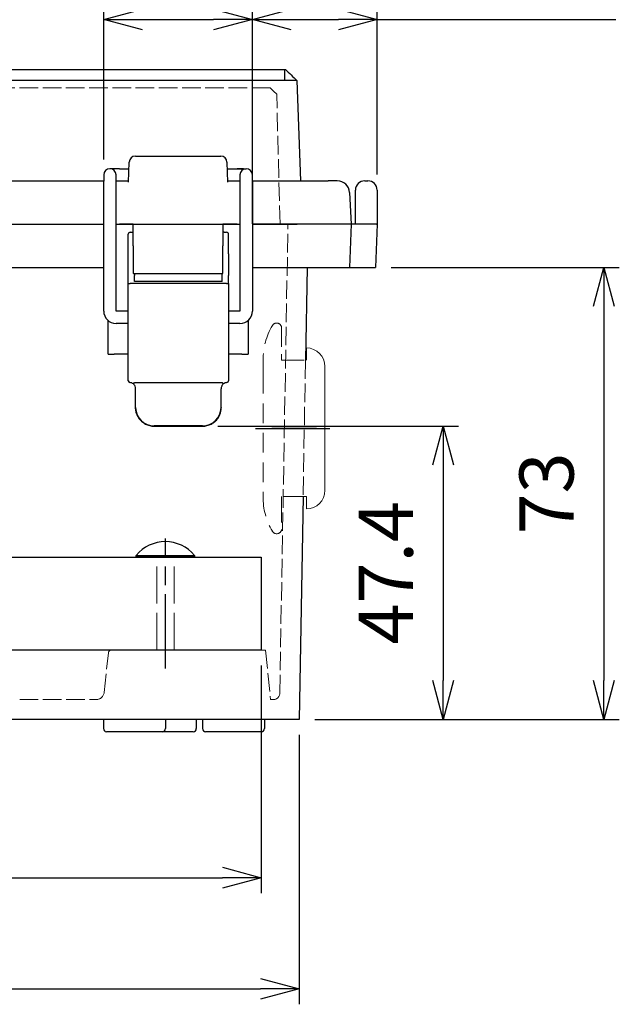
# Model space of a CAD drawing. Units: millimetres. Extents: x 80 to 806, y -50 to 425.
# Drawn here: x 533 to 630, y 7 to 166 of the extents above; entities that cross this region are included whole.
import ezdxf

# ---------------------------------------------------------------- set-up
doc = ezdxf.new("R2010")
doc.units = ezdxf.units.MM
doc.header["$PDSIZE"] = -1
for name, pattern in [('AM_ISO02W050', [7.5, 6, -1.5]), ('AM_ISO02W050x2', [3.75, 3, -0.75]), ('AM_ISO08W050', [18, 12, -1.5, 3, -1.5]), ('HIDDEN2', [4.7625, 3.175, -1.5875])]:
    doc.linetypes.add(name, pattern=pattern)
for name, color, linetype, lineweight in [('AM_5', 3, 'Continuous', 25), ('AM_7', 4, 'AM_ISO08W050', 25), ('グロメット', 1, 'Continuous', 20), ('取付ﾍﾞｰｽ', 204, 'Continuous', 25), ('取付ﾍﾞｰｽ0', 202, 'AM_ISO02W050', 13), ('隠れ線', 5, 'HIDDEN2', 15), ('ﾄｯﾌﾟｶﾊﾞｰ', 7, 'Continuous', 25), ('ﾄｯﾌﾟｶﾊﾞｰ0', 7, 'AM_ISO02W050x2', 13), ('ﾋﾞｽ', 8, 'Continuous', 25), ('ﾎﾞﾃﾞｨｰ', 2, 'Continuous', 25), ('ﾎﾞﾃﾞｨｰ0', 2, 'AM_ISO02W050x2', 13), ('ﾗｯﾁ', 3, 'Continuous', 25), ('ﾗｯﾁ金具', 6, 'Continuous', 25)]:
    doc.layers.add(name, color=color, linetype=linetype, lineweight=lineweight)
doc.styles.get("Standard").update_dxf_attribs({"font": 'txt', "bigfont": 'bigfont'})
doc.dimstyles.new('AM_ISO$0', dxfattribs={"dimscale": 2.5, "dimtxt": 3.5, "dimasz": 2.5, "dimexe": 1, "dimexo": 1, "dimgap": 1.5, "dimtad": 1, "dimdec": 1, "dimdsep": 46, "dimtxsty": 'Standard', "dimblk": 'OPEN30', "dimcen": 0, "dimclrd": 3, "dimclre": 3, "dimclrt": 2, "dimadec": 0, "dimazin": 2, "dimtp": 0.1, "dimtm": 0.1, "dimtfac": 0.71, "dimtmove": 0, "dimatfit": 3, "dimldrblk": 'OPEN30', "dimfxl": 1, "dimlwd": -1, "dimlwe": -1, "dimarcsym": 0})

# ---------------------------------------------------------------- blocks, each defined once
blk = doc.blocks.new('_Open30')
at = {"color": 0, "linetype": 'ByBlock', "lineweight": -2}
for p, q in [((-1, 0.268), (0, 0)), ((0, 0), (-1, -0.268)), ((0, 0), (-1, 0))]:
    blk.add_line(p, q, dxfattribs=at)
blk = doc.blocks.new('*D106')
at = {"layer": 'AM_5', "color": 3, "transparency": 16777216}
for p, q in [((374.63, 50.07), (374.63, 6.53)), ((577.87, 50.07), (577.87, 6.53)), ((380.88, 9.03), (571.62, 9.03))]:
    blk.add_line(p, q, dxfattribs=at)
at = {"layer": 'Defpoints', "color": 0, "transparency": 16777216}
for p in [(374.63, 52.57), (577.87, 52.57), (577.87, 9.03)]:
    blk.add_point(p, dxfattribs=at)
at = {"layer": 'AM_5', "color": 3, "transparency": 16777216, "xscale": 6.25, "yscale": 6.25, "zscale": 6.25, "rotation": 180}
blk.add_blockref('_Open30', (374.63, 9.03), dxfattribs=at)
at = {"layer": 'AM_5', "color": 3, "transparency": 16777216, "xscale": 6.25, "yscale": 6.25, "zscale": 6.25}
blk.add_blockref('_Open30', (577.87, 9.03), dxfattribs=at)
at = {"layer": 'AM_5', "color": 2, "transparency": 16777216, "insert": (476.25, 17.16), "char_height": 8.75, "attachment_point": 5}
blk.add_mtext('203.2', dxfattribs=at)
blk = doc.blocks.new('*D107')
at = {"layer": 'AM_5', "color": 3, "transparency": 16777216}
for p, q in [((564.75, 99.94), (603.61, 99.94)), ((601.11, 93.69), (601.11, 58.82)), ((580.37, 52.57), (603.61, 52.57))]:
    blk.add_line(p, q, dxfattribs=at)
at = {"layer": 'Defpoints', "color": 0, "transparency": 16777216}
for p in [(562.25, 99.94), (577.87, 52.57), (601.11, 52.57)]:
    blk.add_point(p, dxfattribs=at)
at = {"layer": 'AM_5', "color": 3, "transparency": 16777216, "xscale": 6.25, "yscale": 6.25, "zscale": 6.25}
for p, rotation in [((601.11, 99.94), 90), ((601.11, 52.57), 270)]:
    blk.add_blockref('_Open30', p, dxfattribs=dict(at, rotation=rotation))
at = {"layer": 'AM_5', "color": 2, "transparency": 16777216, "insert": (592.98, 76.25), "char_height": 8.75, "attachment_point": 5, "rotation": 90}
blk.add_mtext('47.4', dxfattribs=at)
blk = doc.blocks.new('*D108')
at = {"layer": 'AM_5', "color": 3, "transparency": 16777216}
for p, q in [((592.71, 125.57), (629.56, 125.57)), ((627.06, 119.32), (627.06, 58.82)), ((580.37, 52.57), (629.56, 52.57))]:
    blk.add_line(p, q, dxfattribs=at)
at = {"layer": 'Defpoints', "color": 0, "transparency": 16777216}
for p in [(590.21, 125.57), (577.87, 52.57), (627.06, 52.57)]:
    blk.add_point(p, dxfattribs=at)
at = {"layer": 'AM_5', "color": 3, "transparency": 16777216, "xscale": 6.25, "yscale": 6.25, "zscale": 6.25}
for p, rotation in [((627.06, 125.57), 90), ((627.06, 52.57), 270)]:
    blk.add_blockref('_Open30', p, dxfattribs=dict(at, rotation=rotation))
at = {"layer": 'AM_5', "color": 2, "transparency": 16777216, "insert": (618.94, 89.07), "char_height": 8.75, "attachment_point": 5, "rotation": 90}
blk.add_mtext('73', dxfattribs=at)
blk = doc.blocks.new('*D109')
at = {"layer": 'AM_5', "color": 3, "transparency": 16777216}
for p, q in [((570.3, 132.62), (570.3, 168.13)), ((590.45, 140.57), (590.45, 168.13)), ((576.55, 165.63), (584.2, 165.63)), ((590.45, 165.63), (628.99, 165.63))]:
    blk.add_line(p, q, dxfattribs=at)
at = {"layer": 'Defpoints', "color": 0, "transparency": 16777216}
for p in [(590.45, 165.63), (590.45, 138.07), (570.3, 130.12)]:
    blk.add_point(p, dxfattribs=at)
at = {"layer": 'AM_5', "color": 3, "transparency": 16777216, "xscale": 6.25, "yscale": 6.25, "zscale": 6.25, "rotation": 180}
blk.add_blockref('_Open30', (570.3, 165.63), dxfattribs=at)
at = {"layer": 'AM_5', "color": 3, "transparency": 16777216, "xscale": 6.25, "yscale": 6.25, "zscale": 6.25}
blk.add_blockref('_Open30', (590.45, 165.63), dxfattribs=at)
at = {"layer": 'AM_5', "color": 2, "transparency": 16777216, "insert": (612.85, 173.76), "char_height": 8.75, "attachment_point": 5}
blk.add_mtext('20.2', dxfattribs=at)
blk = doc.blocks.new('*D110')
at = {"layer": 'AM_5', "color": 3, "transparency": 16777216}
for p, q in [((546.3, 143.02), (546.3, 168.13)), ((570.3, 143.02), (570.3, 168.13)), ((552.55, 165.63), (564.05, 165.63))]:
    blk.add_line(p, q, dxfattribs=at)
at = {"layer": 'Defpoints', "color": 0, "transparency": 16777216}
for p in [(570.3, 165.63), (546.3, 140.52), (570.3, 140.52)]:
    blk.add_point(p, dxfattribs=at)
at = {"layer": 'AM_5', "color": 3, "transparency": 16777216, "xscale": 6.25, "yscale": 6.25, "zscale": 6.25, "rotation": 180}
blk.add_blockref('_Open30', (546.3, 165.63), dxfattribs=at)
at = {"layer": 'AM_5', "color": 3, "transparency": 16777216, "xscale": 6.25, "yscale": 6.25, "zscale": 6.25}
blk.add_blockref('_Open30', (570.3, 165.63), dxfattribs=at)
at = {"layer": 'AM_5', "color": 2, "transparency": 16777216, "insert": (558.3, 173.76), "char_height": 8.75, "attachment_point": 5}
blk.add_mtext('24', dxfattribs=at)
blk = doc.blocks.new('*D126')
at = {"layer": 'AM_5', "color": 3, "transparency": 16777216}
for p, q in [((380.75, 63.77), (380.75, 24.49)), ((571.75, 61.27), (571.75, 24.49)), ((387, 26.99), (565.5, 26.99))]:
    blk.add_line(p, q, dxfattribs=at)
at = {"layer": 'Defpoints', "color": 0, "transparency": 16777216}
for p in [(380.75, 66.27), (571.75, 63.77), (571.75, 26.99)]:
    blk.add_point(p, dxfattribs=at)
at = {"layer": 'AM_5', "color": 3, "transparency": 16777216, "xscale": 6.25, "yscale": 6.25, "zscale": 6.25, "rotation": 180}
blk.add_blockref('_Open30', (380.75, 26.99), dxfattribs=at)
at = {"layer": 'AM_5', "color": 3, "transparency": 16777216, "xscale": 6.25, "yscale": 6.25, "zscale": 6.25}
blk.add_blockref('_Open30', (571.75, 26.99), dxfattribs=at)
at = {"layer": 'AM_5', "color": 2, "transparency": 16777216, "insert": (475.93, 35.11), "char_height": 8.75, "attachment_point": 5}
blk.add_mtext('191', dxfattribs=at)

msp = doc.modelspace()

# ---------------------------------------------------------------- linework, layer by layer
at = {"layer": 'AM_7'}
for p, q in [((570.788, 99.568), (583.581, 99.568)), ((580.682, 99.568), (573.467, 99.568)), ((556.25, 60.768), (556.25, 81.768))]:
    msp.add_line(p, q, dxfattribs=at)
at = {"layer": 'グロメット'}
for p, q in [((579.023, 110.568), (579.023, 112.568)), ((582.023, 109.568), (582.023, 108.368)), ((582.023, 90.768), (582.023, 108.368)), ((582.023, 90.768), (582.023, 89.568)), ((575.023, 88.568), (575.023, 87.568)), ((579.023, 86.568), (579.023, 88.568))]:
    msp.add_line(p, q, dxfattribs=at)
for centre, start, end in [((579.023, 109.568), 0, 90), ((579.023, 89.568), 270, 0)]:
    msp.add_arc(centre, 3, start, end, dxfattribs=at)
at = {"layer": '取付ﾍﾞｰｽ'}
msp.add_lwpolyline([(571.75, 63.768), (380.75, 63.768), (380.75, 78.768), (571.75, 78.768)], close=True, dxfattribs=at)
at = {"layer": '取付ﾍﾞｰｽ0'}
for p, q in [((554.85, 63.768), (554.85, 78.768)), ((557.65, 63.768), (557.65, 78.768))]:
    msp.add_line(p, q, dxfattribs=at)
at = {"layer": '隠れ線'}
for p, q in [((575.023, 115.907), (575.023, 111.568)), ((575.023, 111.568), (575.023, 110.568)), ((575.023, 111.568), (575.023, 110.568)), ((572.023, 108.368), (572.023, 110.568)), ((575.023, 110.568), (579.023, 110.568)), ((572.023, 108.368), (572.039, 88.525)), ((579.023, 88.568), (575.023, 88.568)), ((575.023, 88.568), (575.023, 87.568)), ((575.023, 87.568), (575.023, 83.229))]:
    msp.add_line(p, q, dxfattribs=at)
for centre, radius, start, end in [((582.4, 110.79), 10.362, 148.71577, 180.98716), ((574.233, 115.781), 0.8, 9.06668, 157.48381), ((582.4, 88.346), 10.362, 179.01284, 211.28423), ((574.233, 83.355), 0.8, 202.51619, 350.93332)]:
    msp.add_arc(centre, radius, start, end, dxfattribs=at)
at = {"layer": 'ﾄｯﾌﾟｶﾊﾞｰ'}
for p, q in [((377, 157.568), (575.5, 157.568)), ((575.5, 157.568), (575.5, 155.769)), ((575.5, 155.769), (377, 155.769)), ((577.499, 155.769), (578.065, 139.565)), ((551.406, 143.569), (565.195, 143.569)), ((550.292, 139.344), (550.406, 142.604)), ((566.194, 142.604), (566.308, 139.344)), ((406.2, 139.565), (546.3, 139.565)), ((548.3, 139.565), (550.3, 139.565)), ((566.3, 139.565), (568.3, 139.565)), ((570.3, 139.565), (582.531, 139.565)), ((584.012, 139.565), (582.531, 139.565)), ((586.009, 137.66), (586.25, 132.568)), ((496.961, 132.568), (546.3, 132.568)), ((548.3, 132.568), (551.05, 132.568)), ((565.55, 132.568), (568.3, 132.568)), ((570.3, 132.568), (577.524, 132.568)), ((582.75, 132.568), (577.524, 132.568)), ((586.25, 132.568), (582.772, 132.568))]:
    msp.add_line(p, q, dxfattribs=at)
for centre, radius, start, end in [((551.406, 142.569), 1, 90, 178), ((565.195, 142.569), 1, 2, 90), ((584.012, 137.565), 2, 2.70661, 90)]:
    msp.add_arc(centre, radius, start, end, dxfattribs=at)
for points in [[(575.5, 157.568), (575.572, 157.568), (575.636, 157.568), (575.636, 157.568)], [(575.636, 157.568), (576.257, 156.969), (576.877, 156.371), (577.498, 155.773)]]:
    msp.add_open_spline(points, degree=3, dxfattribs=at)
msp.add_open_spline([(577.499, 155.769), (577.498, 155.797), (576.913, 155.803), (576.113, 155.786), (575.917, 155.781), (575.71, 155.776), (575.5, 155.769)], degree=3, knots=[-1, -1, -1, -1, -0.1963469, -0.1963469, -0.1963469, 0, 0, 0, 0], dxfattribs=at)
at = {"layer": 'ﾄｯﾌﾟｶﾊﾞｰ0'}
for p, q in [((573.204, 154.568), (379.296, 154.568)), ((573.717, 154.068), (573.204, 154.568)), ((574.23, 153.568), (573.717, 154.068)), ((574.78, 132.568), (574.23, 153.568))]:
    msp.add_line(p, q, dxfattribs=at)
at = {"layer": 'ﾋﾞｽ'}
msp.add_lwpolyline([(551.55, 79.056), (560.95, 79.056), (560.95, 78.768), (551.55, 78.768)], close=True, dxfattribs=at)
msp.add_arc((556.25, 75.184), 6.089, 39.4823, 140.5177, dxfattribs=at)
at = {"layer": 'ﾎﾞﾃﾞｨｰ'}
for p, q in [((588.45, 139.568), (588.95, 139.568)), ((586.95, 132.568), (586.95, 138.068)), ((590.45, 138.068), (590.45, 132.567)), ((406.2, 132.568), (546.3, 132.568)), ((551.05, 132.568), (548.85, 132.568)), ((567.85, 132.568), (565.55, 132.568)), ((588.413, 132.568), (570.3, 132.568)), ((586.25, 132.568), (586.005, 125.57)), ((588.95, 132.568), (588.45, 132.568)), ((590.45, 132.567), (590.206, 125.57)), ((590.45, 132.568), (590.45, 132.567)), ((406.2, 125.568), (546.3, 125.568)), ((570.3, 125.568), (577.524, 125.568)), ((577.524, 125.568), (578.25, 125.568)), ((578.25, 125.57), (582.75, 125.57)), ((579.142, 125.57), (578.88, 110.568)), ((582.75, 125.57), (586.005, 125.57)), ((586.005, 125.57), (588.706, 125.57)), ((588.706, 125.57), (590.206, 125.57)), ((547, 111.567), (547, 117)), ((569.6, 117), (569.6, 111.567)), ((547, 111.567), (548, 111.567)), ((550.25, 111.567), (548, 111.567)), ((568.6, 111.567), (566.45, 111.567)), ((568.6, 111.567), (569.6, 111.567)), ((578.496, 88.568), (577.868, 52.568)), ((577.868, 52.568), (374.632, 52.568)), ((546.25, 52.568), (546.25, 51.068)), ((556.25, 52.568), (556.25, 51.068)), ((561.25, 52.568), (561.25, 51.068)), ((562.25, 52.568), (562.25, 51.068)), ((572.25, 52.568), (572.25, 51.068)), ((555.75, 50.568), (546.75, 50.568)), ((560.75, 50.568), (555.75, 50.568)), ((571.75, 50.568), (562.75, 50.568))]:
    msp.add_line(p, q, dxfattribs=at)
for centre, radius, start, end in [((588.45, 138.068), 1.5, 90, 180), ((588.95, 138.068), 1.5, 0, 90), ((546.75, 51.068), 0.5, 180, 270), ((555.75, 51.068), 0.5, 270, 0), ((560.75, 51.068), 0.5, 270, 0), ((562.75, 51.068), 0.5, 180, 270), ((571.75, 51.068), 0.5, 270, 0)]:
    msp.add_arc(centre, radius, start, end, dxfattribs=at)
msp.add_ellipse((588.45, 132.515), major_axis=(1.5, 0), ratio=0.0348999, start_param=1.5707966, end_param=1.5951489, dxfattribs=at)
for points, knots in [([(590.327, 132.56), (590.293, 132.56), (590.251, 132.56), (590.202, 132.56), (590.085, 132.56), (589.928, 132.562), (589.758, 132.563), (589.588, 132.565), (589.384, 132.567), (589.173, 132.567), (589.099, 132.568), (589.024, 132.568), (588.95, 132.568)], [-1.98513961, -1.98513961, -1.98513961, -1.98513961, -1.96013792, -1.96013792, -1.96013792, -1.89963446, -1.89963446, -1.89963446, -1.83905208, -1.83905208, -1.83905208, -1.81784044, -1.81784044, -1.81784044, -1.81784044]), ([(590.327, 132.56), (590.376, 132.56), (590.411, 132.561), (590.43, 132.563), (590.442, 132.564), (590.45, 132.565), (590.45, 132.568)], [1.985148857, 1.985148857, 1.985148857, 1.985148857, 2.020650626, 2.020650626, 2.020650626, 2.043801277, 2.043801277, 2.043801277, 2.043801277])]:
    msp.add_open_spline(points, degree=3, knots=knots, dxfattribs=at)
at = {"layer": 'ﾎﾞﾃﾞｨｰ0'}
for p, q in [((574.727, 56.75), (576.05, 132.568)), ((575.666, 110.568), (578.88, 110.568)), ((578.88, 110.568), (578.496, 88.568)), ((575.282, 88.568), (578.496, 88.568)), ((547.541, 63.768), (561.959, 63.768)), ((562.089, 63.751), (562.091, 63.768)), ((562.091, 63.768), (572.409, 63.768)), ((572.409, 63.768), (573.25, 55.768)), ((546.372, 56.932), (547.044, 63.32)), ((532.727, 55.768), (545.079, 55.768)), ((573.25, 55.768), (573.727, 55.768))]:
    msp.add_line(p, q, dxfattribs=at)
for centre, radius, start, end in [((547.541, 63.268), 0.5, 90, 174), ((561.959, 63.268), 0.5, 74.94556, 90), ((545.079, 57.068), 1.3, 270, 354), ((573.727, 56.768), 1, 270, 359)]:
    msp.add_arc(centre, radius, start, end, dxfattribs=at)
at = {"layer": 'ﾗｯﾁ'}
for p, q in [((551.05, 129.068), (551.05, 132.568)), ((551.05, 132.568), (565.55, 132.568)), ((565.55, 132.568), (565.55, 129.068)), ((551.05, 129.068), (551.05, 124.568)), ((565.55, 124.568), (565.55, 129.068)), ((551.05, 124.568), (565.55, 124.568)), ((551.25, 124.568), (551.25, 124.245)), ((551.25, 123.325), (551.25, 124.245)), ((565.45, 124.245), (565.45, 124.568)), ((565.45, 123.325), (565.45, 124.245)), ((551.25, 123.333), (565.45, 123.333))]:
    msp.add_line(p, q, dxfattribs=at)
at = {"layer": 'ﾗｯﾁ金具'}
for p, q in [((546.3, 140.52), (546.3, 139.52)), ((548.85, 141.52), (547.3, 141.52)), ((548.3, 139.52), (548.3, 140.52)), ((548.85, 141.52), (550.368, 141.52)), ((566.232, 141.52), (569.3, 141.52)), ((568.85, 141.52), (567.85, 141.52)), ((568.3, 140.52), (568.3, 139.52)), ((570.3, 139.52), (570.3, 140.52)), ((546.3, 118.52), (546.3, 139.52)), ((548.3, 118.52), (548.3, 139.52)), ((568.3, 139.52), (568.3, 118.52)), ((570.3, 139.52), (570.3, 118.52)), ((550.25, 127.756), (550.25, 130.968)), ((550.55, 131.268), (550.95, 131.268)), ((565.75, 131.268), (566.15, 131.268)), ((566.45, 127.756), (566.45, 130.968)), ((550.25, 124.245), (550.25, 127.756)), ((566.45, 127.756), (566.45, 124.245)), ((550.25, 122.999), (550.25, 124.245)), ((566.45, 122.999), (566.45, 124.245)), ((550.25, 107.279), (550.25, 122.999)), ((566.15, 122.965), (550.55, 122.965)), ((566.45, 122.999), (566.45, 107.279)), ((550.25, 118.52), (548.3, 118.52)), ((568.3, 118.52), (566.45, 118.52)), ((550.25, 116.52), (548.3, 116.52)), ((568.3, 116.52), (566.45, 116.52)), ((551.277, 106.983), (565.423, 106.983)), ((551.45, 102.943), (551.45, 105.983)), ((565.25, 102.943), (565.25, 105.983)), ((551.45, 102.889), (551.45, 102.943)), ((565.25, 102.943), (565.25, 102.889)), ((562.25, 99.998), (554.45, 99.998)), ((554.45, 99.941), (562.25, 99.941)), ((554.45, 99.936), (562.25, 99.936))]:
    msp.add_line(p, q, dxfattribs=at)
for centre, radius, start, end in [((547.3, 140.52), 1, 0, 180), ((569.3, 140.52), 1, 0, 180), ((550.55, 130.968), 0.3, 90, 180), ((550.95, 130.968), 0.3, 70.52878, 90), ((565.75, 130.968), 0.3, 90, 131.81031), ((566.15, 130.968), 0.3, 0, 90), ((548.3, 118.52), 2, 180, 270), ((568.3, 118.52), 2, 270, 0), ((550.55, 107.279), 0.3, 180, 265.58827), ((550.45, 105.983), 1, 50.50792, 85.58827), ((566.25, 105.983), 1, 94.41173, 129.49208), ((566.15, 107.279), 0.3, 274.41173, 0)]:
    msp.add_arc(centre, radius, start, end, dxfattribs=at)
for centre, major_axis, ratio, start_param, end_param in [((550.55, 122.999), (-0.3, 0), 0.010754, 0, 1.4677081), ((550.55, 122.968), (0.3, -0.3), 0.0053772, 4.6146779, 4.7177661), ((566.15, 122.999), (0.3, 0), 0.010754, 4.712389, 6.2831853), ((566.15, 122.999), (-0.3, 0.3), 0.0053772, 1.5761735, 1.6792616), ((566.15, 122.968), (0.3, 0), 0.010754, 4.712389, 4.8154772), ((551.277, 106.987), (-0.191, -0.232), 0.0068395, 0, 1.5624972), ((565.423, 106.987), (0.191, -0.232), 0.0068395, 4.7206881, 6.2831853), ((554.407, 103.01), (2.512, 1.6), 0.9751273, 2.5859598, 2.6043982), ((554.45, 102.943), (-3, 0), 0.9816272, 0.018306, 1.5707963), ((554.45, 102.886), (-3, 0), 0.9816272, 0.3694851, 1.5707963), ((551.932, 101.929), (-0.279, -0.11), 0.177932, 6.2131027, 6.2831853), ((562.25, 102.943), (3, 0), 0.9816272, 4.712389, 6.2648793), ((562.25, 102.886), (3, 0), 0.9816272, 4.712389, 5.9137002), ((564.768, 101.929), (0.279, -0.11), 0.177932, 0, 0.0700826), ((562.293, 103.01), (2.512, -1.599), 0.9751258, 0.5371361, 0.5555744)]:
    msp.add_ellipse(centre, major_axis=major_axis, ratio=ratio, start_param=start_param, end_param=end_param, dxfattribs=at)
for points, knots in [([(551.45, 105.983), (551.45, 106.131), (551.417, 106.278), (551.354, 106.41), (551.323, 106.476), (551.284, 106.54), (551.239, 106.598), (551.194, 106.655), (551.143, 106.708), (551.086, 106.755)], [0, 0, 0, 0, 0.5, 0.5, 0.5, 0.75, 0.75, 0.75, 1, 1, 1, 1]), ([(565.614, 106.755), (565.5, 106.661), (565.408, 106.542), (565.345, 106.409), (565.314, 106.343), (565.29, 106.273), (565.274, 106.201), (565.258, 106.13), (565.25, 106.057), (565.25, 105.983)], [0, 0, 0, 0, 0.5, 0.5, 0.5, 0.75, 0.75, 0.75, 1, 1, 1, 1]), ([(551.561, 102.092), (551.497, 102.318), (551.46, 102.553), (551.451, 102.821), (551.45, 102.855), (551.45, 102.889)], [0.029083093, 0.029083093, 0.029083093, 0.029083093, 0.100152012, 0.100152012, 0.110426224, 0.110426224, 0.110426224, 0.110426224]), ([(551.653, 101.819), (551.74, 101.598), (551.854, 101.388), (552.13, 101.001), (552.292, 100.823), (552.653, 100.512), (552.852, 100.378), (553.278, 100.16), (553.504, 100.076), (553.97, 99.964), (554.21, 99.936), (554.45, 99.936)], [3.5110777, 3.5110777, 3.5110777, 3.5110777, 3.75134, 3.75134, 3.9916022, 3.9916022, 4.2318645, 4.2318645, 4.4721267, 4.4721267, 4.712389, 4.712389, 4.712389, 4.712389]), ([(562.25, 99.936), (562.49, 99.936), (562.73, 99.964), (563.196, 100.076), (563.422, 100.16), (563.848, 100.378), (564.047, 100.512), (564.408, 100.823), (564.57, 101.001), (564.846, 101.388), (564.96, 101.598), (565.047, 101.819)], [4.712389, 4.712389, 4.712389, 4.712389, 4.9526512, 4.9526512, 5.1929135, 5.1929135, 5.4331757, 5.4331757, 5.673438, 5.673438, 5.9137002, 5.9137002, 5.9137002, 5.9137002])]:
    msp.add_open_spline(points, degree=3, knots=knots, dxfattribs=at)
for points in [[(551.45, 102.889), (551.45, 102.52), (551.517, 102.165), (551.652, 101.823)], [(565.048, 101.823), (565.183, 102.165), (565.25, 102.52), (565.25, 102.889)]]:
    msp.add_open_spline(points, degree=3, dxfattribs=at)

# ---------------------------------------------------------------- dimensions: what is measured, and where the dimension line sits
at = {"layer": 'AM_5'}
dim = msp.add_linear_dim(base=(570.3, 165.631), p1=(546.3, 140.52), p2=(570.3, 140.52), dimstyle='AM_ISO$0', override={"dimdec": 2}, dxfattribs=at)
dim.commit()
dim.dimension.update_dxf_attribs({"geometry": '*D110', "text_midpoint": (558.3, 173.756)})
for base, p1, p2, picture, middle in [((590.450010761, 165.631274096), (570.30001076, 130.116069071), (590.450010761, 138.067824782), '*D109', (612.845844094, 165.631274096)), ((571.75, 26.988), (380.75, 66.268), (571.75, 63.768), '*D126', (475.93, 26.988)), ((577.868, 9.034), (374.632, 52.568), (577.868, 52.568), '*D106', (476.25, 9.034))]:
    dim = msp.add_linear_dim(base=base, p1=p1, p2=p2, dimstyle='AM_ISO$0', dxfattribs=at)
    dim.commit()
    dim.dimension.update_dxf_attribs({"geometry": picture, "text_midpoint": middle, "dimtype": 160})
dim = msp.add_linear_dim(base=(627.063, 52.568), p1=(590.206, 125.57), p2=(577.868, 52.568), angle=90, dimstyle='AM_ISO$0', override={"dimdec": 2}, dxfattribs=at)
dim.commit()
dim.dimension.update_dxf_attribs({"geometry": '*D108', "text_midpoint": (627.063, 89.069), "dimtype": 160})
dim = msp.add_linear_dim(base=(601.109, 52.568), p1=(562.25, 99.936), p2=(577.868, 52.568), angle=90, dimstyle='AM_ISO$0', dxfattribs=at)
dim.commit()
dim.dimension.update_dxf_attribs({"geometry": '*D107', "text_midpoint": (601.109, 76.252), "dimtype": 160})

doc.saveas('drawing.dxf')
